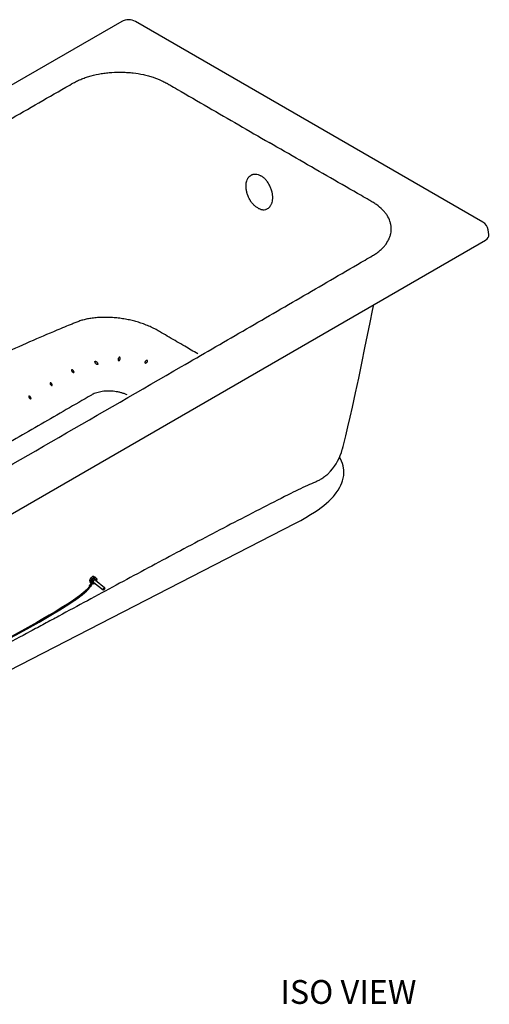
# Model space of a CAD drawing. Units: inches. Extents: x 7 to 204, y 25 to 148.
# Drawn here: x 175 to 204, y 86 to 148 of the extents above; entities that cross this region are included whole.
import ezdxf

# ---------------------------------------------------------------- set-up
doc = ezdxf.new("R2010")
doc.units = ezdxf.units.IN
doc.header["$LTSCALE"] = 2
doc.header["$MEASUREMENT"] = 0
doc.layers.add('WATERWORKS FIXTURE', color=7, linetype='Continuous')
doc.styles.add('GOTHAM BOOK', font='GOTHMBOK.TTF', dxfattribs={"height": 1.5})

# ---------------------------------------------------------------- blocks, each defined once
blk = doc.blocks.new('CLAT6R ISO')
at = {"layer": 'WATERWORKS FIXTURE'}
for p, q in [((24.319, 14.039), (-24.319, -14.039)), ((47.072, 1.405), (25.187, 14.039)), ((47.46, 0.628), (47.417, 0.912)), ((-1.446, -27.833), (47.233, 0.268)), ((6.065, -32.572), (35.233, -17.567)), ((22.598, -21.053), (22.578, -21.038)), ((22.635, -20.932), (22.614, -20.915)), ((22.68, -20.974), (22.657, -20.955)), ((22.728, -21.029), (22.709, -21.013)), ((22.327, -21.407), (22.29, -21.479)), ((22.381, -21.319), (22.311, -21.457)), ((22.321, -21.275), (22.341, -21.292)), ((22.405, -21.336), (22.334, -21.476)), ((22.337, -21.485), (22.37, -21.42)), ((22.368, -21.309), (22.391, -21.328)), ((22.37, -21.42), (22.431, -21.412)), ((22.388, -21.529), (22.425, -21.458)), ((22.45, -21.36), (22.43, -21.344)), ((22.432, -21.426), (22.462, -21.367)), ((22.458, -21.219), (22.439, -21.203)), ((22.573, -21.284), (23.146, -21.752)), ((23.247, -21.628), (22.673, -21.16)), ((23.254, -21.669), (23.254, -21.648)), ((23.167, -21.755), (23.188, -21.75))]:
    blk.add_line(p, q, dxfattribs=at)
at = {"layer": 'WATERWORKS FIXTURE', "flags": 128}
for points in [[(38.216, -12.913), (38.229, -12.861), (38.265, -12.724), (38.305, -12.564), (38.348, -12.394), (38.391, -12.221), (38.435, -12.042), (38.57, -11.484), (38.711, -10.885), (38.856, -10.247), (39.055, -9.346), (39.254, -8.416), (39.449, -7.468), (39.644, -6.516), (39.808, -5.714), (39.969, -4.925), (40.124, -4.167), (40.202, -3.791)], [(35.234, -17.567), (35.6, -17.373), (35.927, -17.188), (36.216, -17.015), (36.468, -16.853), (36.69, -16.702), (36.883, -16.562), (37.051, -16.431), (37.219, -16.291), (37.361, -16.165), (37.479, -16.052), (37.576, -15.952), (37.656, -15.865), (37.721, -15.79), (37.842, -15.637), (37.957, -15.473), (38.069, -15.285), (38.134, -15.155), (38.192, -15.017), (38.24, -14.875), (38.28, -14.718), (38.307, -14.546), (38.318, -14.414), (38.318, -14.298), (38.313, -14.194), (38.299, -14.078), (38.274, -13.947), (38.235, -13.802), (38.175, -13.636), (38.109, -13.493), (38.05, -13.385)], [(22.657, -20.955), (22.65, -20.951), (22.624, -20.944), (22.591, -20.948), (22.553, -20.964), (22.513, -20.99), (22.472, -21.025), (22.434, -21.066), (22.401, -21.111), (22.375, -21.158), (22.357, -21.203), (22.348, -21.243), (22.35, -21.277), (22.362, -21.302), (22.368, -21.309)], [(22.698, -21.003), (22.691, -20.988), (22.674, -20.97), (22.647, -20.963), (22.614, -20.967), (22.576, -20.983), (22.536, -21.009), (22.495, -21.044), (22.457, -21.085), (22.424, -21.13), (22.398, -21.177), (22.38, -21.222), (22.372, -21.262), (22.373, -21.296), (22.385, -21.321), (22.405, -21.336), (22.405, -21.336)], [(22.306, -21.507), (22.289, -21.536), (22.256, -21.583), (22.177, -21.677), (22.037, -21.815), (21.893, -21.938), (21.765, -22.041), (21.661, -22.12), (21.279, -22.393), (20.896, -22.647), (20.51, -22.892), (20.125, -23.127), (19.744, -23.354), (19.362, -23.578), (18.981, -23.796), (18.603, -24.01), (17.413, -24.667), (17.282, -24.738)], [(17.321, -24.778), (17.631, -24.612), (18.372, -24.202), (19.118, -23.781), (19.864, -23.347), (20.43, -23.006), (20.988, -22.653), (21.08, -22.593), (21.172, -22.532), (21.262, -22.471), (21.351, -22.411), (21.441, -22.348), (21.554, -22.267), (21.689, -22.168), (21.839, -22.053), (21.994, -21.926), (22.106, -21.825), (22.21, -21.722), (22.298, -21.618), (22.335, -21.567), (22.355, -21.532)], [(22.388, -21.529), (22.387, -21.531), (22.378, -21.535), (22.362, -21.534), (22.343, -21.529), (22.324, -21.52), (22.307, -21.508), (22.295, -21.496), (22.29, -21.485), (22.29, -21.479)], [(22.725, -21.202), (22.739, -21.164), (22.744, -21.129), (22.738, -21.103), (22.721, -21.088), (22.696, -21.084), (22.665, -21.093), (22.63, -21.113), (22.594, -21.143), (22.561, -21.18), (22.533, -21.221), (22.513, -21.261), (22.503, -21.299), (22.504, -21.329), (22.515, -21.35), (22.515, -21.35)], [(22.515, -21.35), (22.536, -21.36), (22.565, -21.357), (22.598, -21.343), (22.624, -21.326)], [(22.574, -21.364), (22.602, -21.349), (22.628, -21.329)], [(23.167, -21.755), (23.159, -21.756), (23.145, -21.751), (23.139, -21.737), (23.142, -21.716), (23.153, -21.69), (23.171, -21.665), (23.192, -21.644), (23.215, -21.629), (23.234, -21.624), (23.248, -21.629)], [(23.249, -21.655), (23.238, -21.651), (23.224, -21.655), (23.207, -21.666), (23.191, -21.682), (23.177, -21.701), (23.169, -21.72), (23.167, -21.736), (23.172, -21.747), (23.182, -21.751), (23.197, -21.747), (23.214, -21.736), (23.23, -21.72), (23.243, -21.701), (23.251, -21.682), (23.253, -21.666), (23.249, -21.655)], [(23.248, -21.629), (23.254, -21.643), (23.254, -21.648)]]:
    blk.add_lwpolyline(points, dxfattribs=at)
at = {"layer": 'WATERWORKS FIXTURE'}
for centre, radius, start, end in [((24.753, 13.266), 0.886, 60.67834, 119.32166), ((46.737, 0.805), 0.688, 9.00811, 60.88885), ((34.929, -12.013), 3.408, 318.50277, 344.60356), ((22.71, -21.272), 0.292, 115.95551, 144.13379), ((22.598, -21.112), 0.161, 324.59582, 13.4857), ((22.387, -21.4), 0.0991, 222.12598, 239.48389), ((22.693, -21.298), 0.295, 138.15302, 164.72361)]:
    blk.add_arc(centre, radius, start, end, dxfattribs=at)
for centre, major_axis, ratio, start_param, end_param in [((46.67, 0.589), (0.793, 0), 0.572919, 5.501585, 6.369781), ((22.396, -21.393), (0.0693, 0.0146), 0.037507, 2.55198, 3.111322), ((22.396, -21.393), (-0.0161, 0.0762), 0.418418, 1.848964, 4.373679)]:
    blk.add_ellipse(centre, major_axis=major_axis, ratio=ratio, start_param=start_param, end_param=end_param, dxfattribs=at)
for points, knots in [([(-11.698, -19.746), (-12.337, -19.377), (-12.978, -19.01), (-14.263, -18.276), (-14.907, -17.91), (-15.875, -17.361), (-16.197, -17.178), (-16.842, -16.813), (-17.165, -16.63), (-17.648, -16.355), (-17.809, -16.264), (-18.05, -16.126), (-18.13, -16.08), (-18.231, -16.023), (-18.251, -16.012), (-18.291, -15.989), (-18.311, -15.977), (-18.369, -15.942), (-18.408, -15.918), (-18.595, -15.797), (-18.732, -15.694), (-18.884, -15.557), (-18.914, -15.529), (-18.971, -15.473), (-18.999, -15.444), (-19.078, -15.357), (-19.126, -15.298), (-19.256, -15.119), (-19.324, -14.996), (-19.397, -14.806), (-19.417, -14.742), (-19.439, -14.645), (-19.445, -14.612), (-19.455, -14.547), (-19.458, -14.514), (-19.47, -14.351), (-19.46, -14.222), (-19.419, -14.028), (-19.4, -13.963), (-19.355, -13.834), (-19.327, -13.771), (-19.265, -13.646), (-19.23, -13.584), (-19.152, -13.462), (-19.109, -13.402), (-19.015, -13.284), (-18.964, -13.226), (-18.882, -13.139), (-18.853, -13.111), (-18.794, -13.055), (-18.764, -13.027), (-18.671, -12.945), (-18.604, -12.892), (-18.499, -12.816), (-18.463, -12.79), (-18.389, -12.741), (-18.35, -12.716), (-18.291, -12.681), (-18.271, -12.669), (-18.231, -12.646), (-18.171, -12.611), (-18.031, -12.529), (-17.911, -12.459), (-16.548, -11.666), (-15.264, -10.92), (-12.695, -9.429), (-11.409, -8.684), (-8.837, -7.195), (-7.551, -6.451), (-3.691, -4.218), (-1.116, -2.73), (4.034, 0.244), (6.611, 1.731), (10.477, 3.96), (11.766, 4.703), (14.345, 6.188), (15.635, 6.931), (18.216, 8.414), (19.508, 9.155), (20.963, 9.988), (21.125, 10.081), (21.327, 10.196), (21.368, 10.219), (21.452, 10.263), (21.495, 10.285), (21.626, 10.347), (21.716, 10.387), (21.856, 10.443), (21.903, 10.461), (21.999, 10.496), (22.047, 10.513), (22.194, 10.562), (22.294, 10.592), (22.598, 10.674), (22.808, 10.72), (23.08, 10.764), (23.135, 10.772), (23.245, 10.788), (23.301, 10.795), (23.467, 10.814), (23.579, 10.824), (23.913, 10.847), (24.138, 10.852), (24.419, 10.846), (24.476, 10.844), (24.588, 10.839), (24.645, 10.835), (24.814, 10.824), (24.926, 10.814), (25.257, 10.776), (25.473, 10.741), (25.738, 10.685), (25.79, 10.673), (25.895, 10.648), (25.947, 10.634), (26.101, 10.593), (26.202, 10.563), (26.495, 10.467), (26.68, 10.393), (26.942, 10.27), (27.026, 10.227), (27.128, 10.169), (27.149, 10.158), (27.189, 10.134), (27.249, 10.1), (27.47, 9.972), (27.671, 9.855), (28.474, 9.39), (29.117, 9.018), (31.046, 7.902), (32.333, 7.158), (33.62, 6.415)], [0, 0, 0, 0, 0.03125, 0.03125, 0.0625, 0.0625, 0.078125, 0.078125, 0.09375, 0.09375, 0.101563, 0.101563, 0.105469, 0.105469, 0.106445, 0.106445, 0.107422, 0.107422, 0.109375, 0.109375, 0.117188, 0.117188, 0.119141, 0.119141, 0.121094, 0.121094, 0.125, 0.125, 0.132813, 0.132813, 0.136719, 0.136719, 0.138672, 0.138672, 0.140625, 0.140625, 0.148438, 0.148438, 0.152344, 0.152344, 0.15625, 0.15625, 0.160156, 0.160156, 0.164063, 0.164063, 0.167969, 0.167969, 0.169922, 0.169922, 0.171875, 0.171875, 0.175781, 0.175781, 0.177734, 0.177734, 0.179688, 0.179688, 0.180664, 0.180664, 0.181641, 0.183594, 0.1875, 0.1875, 0.25, 0.25, 0.3125, 0.3125, 0.375, 0.375, 0.5, 0.5, 0.625, 0.625, 0.6875, 0.6875, 0.75, 0.75, 0.8125, 0.8125, 0.820313, 0.820313, 0.822266, 0.822266, 0.824219, 0.824219, 0.828125, 0.828125, 0.830078, 0.830078, 0.832031, 0.832031, 0.835938, 0.835938, 0.84375, 0.84375, 0.845703, 0.845703, 0.847656, 0.847656, 0.851563, 0.851563, 0.859375, 0.859375, 0.861328, 0.861328, 0.863281, 0.863281, 0.867188, 0.867188, 0.875, 0.875, 0.876953, 0.876953, 0.878906, 0.878906, 0.882813, 0.882813, 0.890625, 0.890625, 0.894531, 0.894531, 0.895508, 0.895508, 0.896484, 0.898438, 0.90625, 0.90625, 0.9375, 0.9375, 1, 1, 1, 1]), ([(-11.698, -19.746), (-11.058, -20.115), (-10.421, -20.486), (-9.15, -21.228), (-8.516, -21.599), (-7.565, -22.158), (-7.249, -22.344), (-6.615, -22.716), (-6.299, -22.903), (-5.823, -23.181), (-5.665, -23.274), (-5.426, -23.414), (-5.347, -23.46), (-5.248, -23.518), (-5.228, -23.53), (-5.188, -23.553), (-5.168, -23.564), (-5.107, -23.598), (-5.066, -23.62), (-4.856, -23.728), (-4.678, -23.807), (-4.441, -23.895), (-4.392, -23.912), (-4.294, -23.945), (-4.244, -23.961), (-4.094, -24.007), (-3.992, -24.035), (-3.682, -24.11), (-3.469, -24.149), (-3.14, -24.191), (-3.029, -24.203), (-2.86, -24.215), (-2.804, -24.219), (-2.69, -24.224), (-2.634, -24.227), (-2.352, -24.234), (-2.127, -24.228), (-1.791, -24.204), (-1.68, -24.193), (-1.457, -24.167), (-1.347, -24.151), (-1.13, -24.115), (-1.023, -24.095), (-0.812, -24.05), (-0.708, -24.025), (-0.503, -23.971), (-0.402, -23.941), (-0.252, -23.894), (-0.203, -23.877), (-0.106, -23.843), (-0.058, -23.826), (0.083, -23.772), (0.175, -23.734), (0.308, -23.673), (0.352, -23.652), (0.438, -23.609), (0.48, -23.587), (0.542, -23.553), (0.562, -23.541), (0.603, -23.518), (0.663, -23.484), (0.805, -23.403), (0.926, -23.333), (2.3, -22.547), (3.592, -21.805), (6.174, -20.322), (7.465, -19.58), (10.044, -18.095), (11.334, -17.353), (15.201, -15.124), (17.778, -13.638), (22.931, -10.665), (25.507, -9.177), (29.368, -6.946), (30.655, -6.201), (33.228, -4.713), (34.514, -3.968), (37.083, -2.478), (38.367, -1.732), (39.81, -0.892), (39.97, -0.798), (40.171, -0.682), (40.21, -0.658), (40.286, -0.609), (40.323, -0.585), (40.432, -0.509), (40.501, -0.457), (40.598, -0.377), (40.63, -0.349), (40.69, -0.294), (40.72, -0.266), (40.804, -0.181), (40.856, -0.124), (40.999, 0.052), (41.077, 0.173), (41.154, 0.33), (41.168, 0.362), (41.195, 0.425), (41.207, 0.458), (41.24, 0.554), (41.257, 0.618), (41.297, 0.811), (41.306, 0.941), (41.295, 1.103), (41.292, 1.136), (41.283, 1.201), (41.278, 1.234), (41.258, 1.331), (41.24, 1.396), (41.175, 1.587), (41.114, 1.712), (41.017, 1.864), (40.996, 1.895), (40.952, 1.955), (40.929, 1.985), (40.858, 2.074), (40.806, 2.132), (40.639, 2.302), (40.512, 2.409), (40.298, 2.56), (40.223, 2.608), (40.124, 2.667), (40.104, 2.679), (40.063, 2.702), (40.003, 2.737), (39.781, 2.864), (39.58, 2.98), (38.774, 3.444), (38.129, 3.815), (36.196, 4.929), (34.908, 5.672), (33.62, 6.415)], [0, 0, 0, 0, 0.03125, 0.03125, 0.0625, 0.0625, 0.078125, 0.078125, 0.09375, 0.09375, 0.101563, 0.101563, 0.105469, 0.105469, 0.106445, 0.106445, 0.107422, 0.107422, 0.109375, 0.109375, 0.117188, 0.117188, 0.119141, 0.119141, 0.121094, 0.121094, 0.125, 0.125, 0.132813, 0.132813, 0.136719, 0.136719, 0.138672, 0.138672, 0.140625, 0.140625, 0.148438, 0.148438, 0.152344, 0.152344, 0.15625, 0.15625, 0.160156, 0.160156, 0.164063, 0.164063, 0.167969, 0.167969, 0.169922, 0.169922, 0.171875, 0.171875, 0.175781, 0.175781, 0.177734, 0.177734, 0.179688, 0.179688, 0.180664, 0.180664, 0.181641, 0.183594, 0.1875, 0.1875, 0.25, 0.25, 0.3125, 0.3125, 0.375, 0.375, 0.5, 0.5, 0.625, 0.625, 0.6875, 0.6875, 0.75, 0.75, 0.8125, 0.8125, 0.820313, 0.820313, 0.822266, 0.822266, 0.824219, 0.824219, 0.828125, 0.828125, 0.830078, 0.830078, 0.832031, 0.832031, 0.835938, 0.835938, 0.84375, 0.84375, 0.845703, 0.845703, 0.847656, 0.847656, 0.851563, 0.851563, 0.859375, 0.859375, 0.861328, 0.861328, 0.863281, 0.863281, 0.867188, 0.867188, 0.875, 0.875, 0.876953, 0.876953, 0.878906, 0.878906, 0.882813, 0.882813, 0.890625, 0.890625, 0.894531, 0.894531, 0.895508, 0.895508, 0.896484, 0.898438, 0.90625, 0.90625, 0.9375, 0.9375, 1, 1, 1, 1]), ([(32.89, 2.296), (32.834, 2.328), (32.781, 2.366), (32.703, 2.431), (32.677, 2.455), (32.627, 2.504), (32.602, 2.531), (32.53, 2.613), (32.485, 2.672), (32.433, 2.751), (32.423, 2.767), (32.403, 2.799), (32.393, 2.816), (32.365, 2.866), (32.347, 2.901), (32.296, 3.004), (32.267, 3.075), (32.236, 3.167), (32.23, 3.185), (32.219, 3.222), (32.214, 3.241), (32.199, 3.296), (32.182, 3.369), (32.17, 3.442), (32.162, 3.497), (32.16, 3.515), (32.157, 3.551), (32.156, 3.57), (32.15, 3.659), (32.152, 3.728), (32.162, 3.828), (32.166, 3.86), (32.175, 3.908), (32.178, 3.923), (32.186, 3.954), (32.19, 3.969), (32.211, 4.043), (32.233, 4.097), (32.266, 4.159), (32.273, 4.171), (32.288, 4.194), (32.296, 4.205), (32.319, 4.238), (32.336, 4.259), (32.389, 4.315), (32.428, 4.346), (32.494, 4.383), (32.516, 4.394), (32.562, 4.412), (32.586, 4.419), (32.634, 4.429), (32.659, 4.433), (32.71, 4.436), (32.737, 4.436), (32.816, 4.431), (32.87, 4.42), (32.952, 4.393), (32.98, 4.382), (33.035, 4.357), (33.063, 4.343), (33.09, 4.327)], [0, 0, 0, 0, 0.0625, 0.0625, 0.09375, 0.09375, 0.125, 0.125, 0.1875, 0.1875, 0.203125, 0.203125, 0.21875, 0.21875, 0.25, 0.25, 0.3125, 0.3125, 0.328125, 0.328125, 0.34375, 0.34375, 0.375, 0.40625, 0.40625, 0.421875, 0.421875, 0.4375, 0.4375, 0.5, 0.5, 0.53125, 0.53125, 0.546875, 0.546875, 0.5625, 0.5625, 0.625, 0.625, 0.640625, 0.640625, 0.65625, 0.65625, 0.6875, 0.6875, 0.75, 0.75, 0.78125, 0.78125, 0.8125, 0.8125, 0.84375, 0.84375, 0.875, 0.875, 0.9375, 0.9375, 0.96875, 0.96875, 1, 1, 1, 1]), ([(32.89, 2.296), (32.945, 2.264), (33, 2.239), (33.082, 2.213), (33.109, 2.205), (33.164, 2.195), (33.191, 2.191), (33.271, 2.185), (33.322, 2.189), (33.383, 2.202), (33.396, 2.205), (33.42, 2.213), (33.432, 2.217), (33.467, 2.23), (33.489, 2.241), (33.555, 2.278), (33.594, 2.309), (33.64, 2.357), (33.649, 2.367), (33.666, 2.387), (33.674, 2.398), (33.698, 2.431), (33.727, 2.477), (33.752, 2.529), (33.768, 2.57), (33.774, 2.584), (33.784, 2.612), (33.788, 2.627), (33.81, 2.701), (33.822, 2.764), (33.832, 2.863), (33.834, 2.897), (33.835, 2.949), (33.835, 2.967), (33.834, 3.002), (33.833, 3.02), (33.828, 3.109), (33.818, 3.182), (33.8, 3.273), (33.796, 3.292), (33.787, 3.329), (33.782, 3.347), (33.767, 3.403), (33.755, 3.439), (33.718, 3.548), (33.688, 3.619), (33.637, 3.723), (33.618, 3.758), (33.58, 3.824), (33.56, 3.856), (33.518, 3.919), (33.496, 3.949), (33.451, 4.009), (33.427, 4.038), (33.355, 4.119), (33.305, 4.169), (33.226, 4.234), (33.2, 4.255), (33.145, 4.293), (33.118, 4.311), (33.09, 4.327)], [0, 0, 0, 0, 0.0625, 0.0625, 0.09375, 0.09375, 0.125, 0.125, 0.1875, 0.1875, 0.203125, 0.203125, 0.21875, 0.21875, 0.25, 0.25, 0.3125, 0.3125, 0.328125, 0.328125, 0.34375, 0.34375, 0.375, 0.40625, 0.40625, 0.421875, 0.421875, 0.4375, 0.4375, 0.5, 0.5, 0.53125, 0.53125, 0.546875, 0.546875, 0.5625, 0.5625, 0.625, 0.625, 0.640625, 0.640625, 0.65625, 0.65625, 0.6875, 0.6875, 0.75, 0.75, 0.78125, 0.78125, 0.8125, 0.8125, 0.84375, 0.84375, 0.875, 0.875, 0.9375, 0.9375, 0.96875, 0.96875, 1, 1, 1, 1]), ([(29.117, -6.89), (28.842, -6.73), (28.403, -6.476), (27.802, -6.126), (27.316, -5.842), (26.898, -5.6), (26.559, -5.398), (26.265, -5.245), (25.949, -5.103), (25.626, -4.981), (25.301, -4.877), (24.977, -4.79), (24.638, -4.716), (24.286, -4.658), (23.928, -4.616), (23.569, -4.592), (23.215, -4.587), (22.869, -4.599), (22.541, -4.63), (22.231, -4.676), (21.944, -4.738), (21.676, -4.817), (21.435, -4.914), (20.953, -5.105), (19.983, -5.504), (18.495, -6.144), (16.728, -6.939), (14.934, -7.777), (13.139, -8.646), (11.346, -9.543), (9.559, -10.468), (7.781, -11.422), (6.027, -12.399), (4.301, -13.4), (2.606, -14.427), (0.936, -15.492), (-0.593, -16.518), (-1.984, -17.498), (-3.244, -18.425), (-4.487, -19.382), (-5.617, -20.29), (-6.635, -21.148), (-7.25, -21.676), (-7.557, -21.954), (-7.561, -21.958)], [0, 0, 0, 0, 0.022763, 0.036309, 0.049799, 0.063127, 0.070784, 0.07835, 0.085881, 0.093427, 0.099975, 0.106608, 0.113366, 0.120298, 0.127344, 0.134393, 0.141445, 0.1485, 0.155558, 0.162201, 0.168846, 0.175493, 0.182144, 0.188799, 0.214962, 0.261757, 0.310457, 0.359221, 0.408025, 0.456846, 0.505663, 0.554452, 0.603192, 0.650886, 0.698511, 0.746124, 0.79372, 0.831101, 0.868464, 0.905804, 0.943118, 0.971367, 0.999596, 1, 1, 1, 1]), ([(22.668, -7.471), (22.675, -7.482), (22.682, -7.492), (22.699, -7.511), (22.707, -7.52), (22.726, -7.537), (22.737, -7.545), (22.754, -7.555), (22.76, -7.558), (22.772, -7.563), (22.779, -7.565), (22.788, -7.565), (22.792, -7.564), (22.797, -7.562), (22.8, -7.561), (22.804, -7.557), (22.806, -7.554), (22.808, -7.549), (22.809, -7.547), (22.811, -7.538), (22.811, -7.533), (22.81, -7.521), (22.809, -7.516), (22.805, -7.499), (22.801, -7.488), (22.791, -7.466), (22.785, -7.455), (22.772, -7.435), (22.764, -7.425), (22.749, -7.406), (22.74, -7.396), (22.721, -7.379), (22.711, -7.37), (22.694, -7.36), (22.688, -7.357), (22.678, -7.354), (22.675, -7.353), (22.669, -7.351), (22.665, -7.351), (22.659, -7.351), (22.656, -7.352), (22.65, -7.354), (22.647, -7.355), (22.643, -7.359), (22.641, -7.361), (22.638, -7.366), (22.638, -7.369), (22.635, -7.377), (22.635, -7.383), (22.636, -7.395), (22.637, -7.4), (22.641, -7.417), (22.645, -7.429), (22.655, -7.451), (22.661, -7.461), (22.668, -7.471)], [0, 0, 0, 0, 0.0625, 0.0625, 0.125, 0.125, 0.1875, 0.1875, 0.21875, 0.21875, 0.25, 0.25, 0.265625, 0.265625, 0.28125, 0.28125, 0.296875, 0.296875, 0.3125, 0.3125, 0.34375, 0.34375, 0.375, 0.375, 0.4375, 0.4375, 0.5, 0.5, 0.5625, 0.5625, 0.625, 0.625, 0.6875, 0.6875, 0.71875, 0.71875, 0.734375, 0.734375, 0.75, 0.75, 0.765625, 0.765625, 0.78125, 0.78125, 0.796875, 0.796875, 0.8125, 0.8125, 0.84375, 0.84375, 0.875, 0.875, 0.9375, 0.9375, 1, 1, 1, 1]), ([(24.224, -7.202), (24.222, -7.213), (24.219, -7.223), (24.212, -7.244), (24.207, -7.254), (24.196, -7.274), (24.19, -7.283), (24.178, -7.296), (24.174, -7.3), (24.165, -7.307), (24.16, -7.31), (24.152, -7.314), (24.149, -7.315), (24.143, -7.317), (24.14, -7.317), (24.134, -7.317), (24.131, -7.316), (24.125, -7.314), (24.122, -7.313), (24.117, -7.309), (24.115, -7.307), (24.111, -7.303), (24.109, -7.3), (24.105, -7.293), (24.103, -7.288), (24.099, -7.277), (24.098, -7.271), (24.097, -7.26), (24.097, -7.255), (24.097, -7.238), (24.098, -7.227), (24.101, -7.205), (24.104, -7.194), (24.111, -7.173), (24.116, -7.163), (24.127, -7.143), (24.133, -7.134), (24.145, -7.121), (24.149, -7.117), (24.158, -7.11), (24.163, -7.107), (24.174, -7.102), (24.18, -7.1), (24.193, -7.1), (24.199, -7.102), (24.209, -7.109), (24.213, -7.114), (24.219, -7.124), (24.222, -7.129), (24.227, -7.146), (24.228, -7.157), (24.228, -7.18), (24.227, -7.191), (24.224, -7.202)], [0, 0, 0, 0, 0.0625, 0.0625, 0.125, 0.125, 0.1875, 0.1875, 0.21875, 0.21875, 0.25, 0.25, 0.265625, 0.265625, 0.28125, 0.28125, 0.296875, 0.296875, 0.3125, 0.3125, 0.328125, 0.328125, 0.34375, 0.34375, 0.375, 0.375, 0.40625, 0.40625, 0.4375, 0.4375, 0.5, 0.5, 0.5625, 0.5625, 0.625, 0.625, 0.6875, 0.6875, 0.71875, 0.71875, 0.75, 0.75, 0.78125, 0.78125, 0.8125, 0.8125, 0.84375, 0.84375, 0.875, 0.875, 0.9375, 0.9375, 1, 1, 1, 1]), ([(25.806, -7.465), (25.803, -7.464), (25.801, -7.463), (25.796, -7.46), (25.794, -7.459), (25.789, -7.454), (25.787, -7.449), (25.784, -7.439), (25.784, -7.434), (25.785, -7.424), (25.786, -7.419), (25.79, -7.404), (25.795, -7.394), (25.806, -7.376), (25.812, -7.367), (25.826, -7.35), (25.833, -7.342), (25.85, -7.328), (25.858, -7.321), (25.873, -7.313), (25.877, -7.31), (25.887, -7.305), (25.893, -7.303), (25.903, -7.3), (25.908, -7.299), (25.919, -7.299), (25.924, -7.299), (25.934, -7.302), (25.939, -7.305), (25.945, -7.312), (25.948, -7.317), (25.952, -7.331), (25.951, -7.342), (25.947, -7.357), (25.945, -7.362), (25.941, -7.372), (25.939, -7.377), (25.931, -7.391), (25.925, -7.399), (25.91, -7.416), (25.903, -7.424), (25.886, -7.438), (25.877, -7.444), (25.863, -7.453), (25.858, -7.455), (25.848, -7.46), (25.843, -7.461), (25.832, -7.464), (25.827, -7.466), (25.816, -7.466), (25.811, -7.466), (25.806, -7.465)], [0, 0, 0, 0, 0.015625, 0.015625, 0.03125, 0.03125, 0.0625, 0.0625, 0.09375, 0.09375, 0.125, 0.125, 0.1875, 0.1875, 0.25, 0.25, 0.3125, 0.3125, 0.375, 0.375, 0.40625, 0.40625, 0.4375, 0.4375, 0.46875, 0.46875, 0.5, 0.5, 0.53125, 0.53125, 0.5625, 0.5625, 0.625, 0.625, 0.65625, 0.65625, 0.6875, 0.6875, 0.75, 0.75, 0.8125, 0.8125, 0.875, 0.875, 0.90625, 0.90625, 0.9375, 0.9375, 0.96875, 0.96875, 1, 1, 1, 1]), ([(21.274, -7.95), (21.281, -7.959), (21.288, -7.969), (21.3, -7.988), (21.305, -7.997), (21.313, -8.017), (21.316, -8.028), (21.317, -8.043), (21.317, -8.047), (21.315, -8.054), (21.314, -8.056), (21.311, -8.06), (21.31, -8.062), (21.304, -8.066), (21.299, -8.068), (21.288, -8.068), (21.283, -8.067), (21.266, -8.062), (21.256, -8.056), (21.236, -8.044), (21.227, -8.036), (21.21, -8.021), (21.202, -8.012), (21.188, -7.995), (21.181, -7.986), (21.169, -7.966), (21.164, -7.956), (21.157, -7.936), (21.154, -7.925), (21.154, -7.91), (21.154, -7.905), (21.158, -7.896), (21.16, -7.892), (21.168, -7.886), (21.173, -7.885), (21.183, -7.884), (21.189, -7.885), (21.199, -7.888), (21.205, -7.89), (21.215, -7.896), (21.22, -7.899), (21.234, -7.909), (21.243, -7.917), (21.26, -7.933), (21.267, -7.941), (21.274, -7.95)], [0, 0, 0, 0, 0.0625, 0.0625, 0.125, 0.125, 0.1875, 0.1875, 0.21875, 0.21875, 0.234375, 0.234375, 0.25, 0.25, 0.28125, 0.28125, 0.3125, 0.3125, 0.375, 0.375, 0.4375, 0.4375, 0.5, 0.5, 0.5625, 0.5625, 0.625, 0.625, 0.6875, 0.6875, 0.71875, 0.71875, 0.75, 0.75, 0.78125, 0.78125, 0.8125, 0.8125, 0.84375, 0.84375, 0.875, 0.875, 0.9375, 0.9375, 1, 1, 1, 1]), ([(19.91, -8.768), (19.916, -8.777), (19.921, -8.786), (19.931, -8.804), (19.935, -8.813), (19.94, -8.828), (19.942, -8.832), (19.944, -8.842), (19.944, -8.847), (19.945, -8.856), (19.944, -8.86), (19.942, -8.869), (19.941, -8.873), (19.935, -8.879), (19.932, -8.881), (19.923, -8.883), (19.918, -8.883), (19.908, -8.881), (19.903, -8.88), (19.894, -8.875), (19.889, -8.873), (19.876, -8.864), (19.867, -8.857), (19.852, -8.842), (19.845, -8.834), (19.832, -8.817), (19.826, -8.808), (19.816, -8.789), (19.812, -8.78), (19.806, -8.76), (19.804, -8.75), (19.804, -8.736), (19.804, -8.732), (19.807, -8.723), (19.809, -8.719), (19.815, -8.713), (19.818, -8.711), (19.827, -8.709), (19.832, -8.709), (19.841, -8.711), (19.846, -8.712), (19.855, -8.717), (19.86, -8.719), (19.869, -8.725), (19.873, -8.729), (19.881, -8.736), (19.885, -8.739), (19.896, -8.751), (19.903, -8.759), (19.91, -8.768)], [0, 0, 0, 0, 0.0625, 0.0625, 0.125, 0.125, 0.15625, 0.15625, 0.1875, 0.1875, 0.21875, 0.21875, 0.25, 0.25, 0.28125, 0.28125, 0.3125, 0.3125, 0.34375, 0.34375, 0.375, 0.375, 0.4375, 0.4375, 0.5, 0.5, 0.5625, 0.5625, 0.625, 0.625, 0.6875, 0.6875, 0.71875, 0.71875, 0.75, 0.75, 0.78125, 0.78125, 0.8125, 0.8125, 0.84375, 0.84375, 0.875, 0.875, 0.90625, 0.90625, 0.9375, 0.9375, 1, 1, 1, 1]), ([(24.66, -9.466), (24.627, -9.452), (24.535, -9.413), (24.374, -9.361), (24.18, -9.31), (23.981, -9.271), (23.782, -9.244), (23.582, -9.231), (23.385, -9.231), (23.192, -9.244), (23.006, -9.271), (22.828, -9.312), (22.669, -9.363), (22.529, -9.421), (22.45, -9.464), (22.41, -9.486)], [0, 0, 0, 0, 0.045087, 0.126526, 0.208323, 0.290489, 0.372, 0.453626, 0.535869, 0.617487, 0.698997, 0.781182, 0.862952, 0.931287, 1, 1, 1, 1]), ([(18.57, -9.6), (18.577, -9.609), (18.582, -9.618), (18.593, -9.636), (18.597, -9.646), (18.602, -9.66), (18.603, -9.665), (18.605, -9.675), (18.606, -9.68), (18.607, -9.689), (18.606, -9.694), (18.604, -9.702), (18.603, -9.706), (18.598, -9.711), (18.597, -9.712), (18.593, -9.714), (18.591, -9.715), (18.584, -9.716), (18.579, -9.716), (18.569, -9.714), (18.564, -9.712), (18.554, -9.707), (18.549, -9.705), (18.54, -9.699), (18.536, -9.695), (18.527, -9.688), (18.523, -9.685), (18.512, -9.673), (18.504, -9.665), (18.491, -9.648), (18.485, -9.639), (18.475, -9.62), (18.471, -9.611), (18.464, -9.591), (18.462, -9.581), (18.462, -9.567), (18.463, -9.562), (18.465, -9.554), (18.467, -9.55), (18.473, -9.544), (18.477, -9.542), (18.486, -9.54), (18.491, -9.54), (18.501, -9.542), (18.506, -9.544), (18.515, -9.548), (18.52, -9.551), (18.529, -9.557), (18.533, -9.561), (18.541, -9.568), (18.545, -9.571), (18.557, -9.583), (18.564, -9.591), (18.57, -9.6)], [0, 0, 0, 0, 0.0625, 0.0625, 0.125, 0.125, 0.15625, 0.15625, 0.1875, 0.1875, 0.21875, 0.21875, 0.25, 0.25, 0.265625, 0.265625, 0.28125, 0.28125, 0.3125, 0.3125, 0.34375, 0.34375, 0.375, 0.375, 0.40625, 0.40625, 0.4375, 0.4375, 0.5, 0.5, 0.5625, 0.5625, 0.625, 0.625, 0.6875, 0.6875, 0.71875, 0.71875, 0.75, 0.75, 0.78125, 0.78125, 0.8125, 0.8125, 0.84375, 0.84375, 0.875, 0.875, 0.90625, 0.90625, 0.9375, 0.9375, 1, 1, 1, 1]), ([(37.474, -14.279), (37.425, -14.333), (37.325, -14.444), (37.141, -14.602), (36.943, -14.743), (36.739, -14.865), (36.434, -15.008), (36.002, -15.182), (35.43, -15.452), (35.019, -15.656), (34.814, -15.759)], [0, 0, 0, 0, 0.082153, 0.170522, 0.259739, 0.333625, 0.407869, 0.583042, 0.791328, 1, 1, 1, 1]), ([(34.814, -15.759), (34.207, -16.066), (33.601, -16.375), (32.391, -16.997), (31.786, -17.31), (29.974, -18.252), (28.769, -18.888), (26.363, -20.167), (25.162, -20.812), (22.761, -22.106), (21.56, -22.755), (20.059, -23.566), (19.759, -23.728), (19.308, -23.971), (19.158, -24.052), (18.857, -24.214), (18.707, -24.295), (17.955, -24.699), (17.352, -25.021), (16.143, -25.66), (15.538, -25.978), (14.325, -26.611), (13.718, -26.927), (12.502, -27.557), (11.894, -27.871), (10.675, -28.5), (10.066, -28.815), (8.846, -29.448), (8.236, -29.765), (7.32, -30.242), (7.014, -30.402), (6.402, -30.721), (6.096, -30.88), (5.789, -31.039)], [0, 0, 0, 0, 0.0625, 0.0625, 0.125, 0.125, 0.25, 0.25, 0.375, 0.375, 0.5, 0.5, 0.53125, 0.53125, 0.546875, 0.546875, 0.5625, 0.5625, 0.625, 0.625, 0.6875, 0.6875, 0.75, 0.75, 0.8125, 0.8125, 0.875, 0.875, 0.9375, 0.9375, 0.96875, 0.96875, 1, 1, 1, 1]), ([(22.556, -20.903), (22.55, -20.902), (22.533, -20.897), (22.491, -20.911), (22.439, -20.944), (22.386, -20.992), (22.341, -21.049), (22.307, -21.11), (22.289, -21.166), (22.286, -21.207), (22.295, -21.221), (22.298, -21.226)], [0, 0, 0, 0, 0.065068, 0.189735, 0.314401, 0.43906, 0.563714, 0.688367, 0.81302, 0.937673, 1, 1, 1, 1]), ([(22.578, -21.038), (22.578, -21.037), (22.575, -21.035), (22.569, -21.033), (22.557, -21.033), (22.539, -21.039), (22.51, -21.059), (22.48, -21.092), (22.451, -21.129), (22.435, -21.158), (22.43, -21.178), (22.431, -21.19), (22.434, -21.199), (22.438, -21.202), (22.439, -21.203)], [0, 0, 0, 0, 0.011019, 0.044018, 0.087487, 0.152402, 0.270566, 0.499919, 0.683516, 0.825312, 0.882343, 0.939855, 0.976006, 1, 1, 1, 1]), ([(22.458, -21.219), (22.459, -21.219), (22.461, -21.221), (22.468, -21.224), (22.479, -21.224), (22.497, -21.218), (22.526, -21.198), (22.557, -21.165), (22.586, -21.128), (22.601, -21.099), (22.606, -21.079), (22.606, -21.066), (22.602, -21.058), (22.599, -21.055), (22.598, -21.053)], [0, 0, 0, 0, 0.011019, 0.044018, 0.087487, 0.152402, 0.270566, 0.499919, 0.683516, 0.825312, 0.882343, 0.939855, 0.976006, 1, 1, 1, 1]), ([(22.709, -21.013), (22.707, -21.012), (22.703, -21.008), (22.693, -21.004), (22.679, -20.999), (22.651, -20.995), (22.617, -20.999), (22.588, -21.005), (22.573, -21.014), (22.569, -21.021), (22.57, -21.029), (22.574, -21.034), (22.577, -21.037), (22.578, -21.038)], [0, 0, 0, 0, 0.034178, 0.068242, 0.122418, 0.212755, 0.461016, 0.718475, 0.798083, 0.895864, 0.937544, 0.97956, 1, 1, 1, 1]), ([(22.598, -21.053), (22.6, -21.055), (22.604, -21.058), (22.614, -21.063), (22.628, -21.067), (22.656, -21.072), (22.689, -21.068), (22.718, -21.062), (22.733, -21.052), (22.738, -21.046), (22.736, -21.038), (22.733, -21.033), (22.729, -21.03), (22.728, -21.029)], [0, 0, 0, 0, 0.034178, 0.068242, 0.122418, 0.212755, 0.461016, 0.718475, 0.798083, 0.895864, 0.937544, 0.97956, 1, 1, 1, 1]), ([(22.728, -21.029), (22.73, -21.031), (22.734, -21.034), (22.74, -21.043), (22.747, -21.056), (22.753, -21.073), (22.753, -21.083), (22.753, -21.088)], [0, 0, 0, 0, 0.114677, 0.228969, 0.410742, 0.713849, 1, 1, 1, 1]), ([(22.439, -21.203), (22.437, -21.202), (22.433, -21.199), (22.426, -21.197), (22.419, -21.199), (22.408, -21.211), (22.403, -21.242), (22.402, -21.275), (22.407, -21.304), (22.413, -21.32), (22.42, -21.333), (22.426, -21.34), (22.429, -21.343), (22.43, -21.344)], [0, 0, 0, 0, 0.034178, 0.068242, 0.122418, 0.212755, 0.461016, 0.718475, 0.798083, 0.895864, 0.937544, 0.97956, 1, 1, 1, 1]), ([(22.45, -21.36), (22.452, -21.361), (22.456, -21.364), (22.462, -21.366), (22.47, -21.365), (22.481, -21.352), (22.485, -21.321), (22.486, -21.288), (22.481, -21.259), (22.476, -21.244), (22.469, -21.23), (22.463, -21.223), (22.459, -21.22), (22.458, -21.219)], [0, 0, 0, 0, 0.034178, 0.068242, 0.122418, 0.212755, 0.461016, 0.718475, 0.798083, 0.895864, 0.937544, 0.97956, 1, 1, 1, 1]), ([(22.573, -21.363), (22.567, -21.367), (22.549, -21.374), (22.521, -21.377), (22.493, -21.376), (22.477, -21.373), (22.463, -21.368), (22.455, -21.364), (22.451, -21.361), (22.45, -21.36)], [0, 0, 0, 0, 0.239932, 0.602997, 0.71526, 0.853149, 0.911925, 0.971176, 1, 1, 1, 1])]:
    blk.add_open_spline(points, degree=3, knots=knots, dxfattribs=at)
for points, degree in [([(22.41, -9.486), (-2.878, -24.103)], 1), ([(38.214, -12.913), (38.213, -12.918)], 1), ([(37.481, -14.271), (37.474, -14.279)], 1), ([(22.311, -21.457), (22.314, -21.461), (22.321, -21.469), (22.33, -21.473), (22.334, -21.476)], 3), ([(22.313, -21.466), (22.311, -21.457)], 1), ([(22.334, -21.476), (22.337, -21.485)], 1)]:
    blk.add_open_spline(points, degree=degree, dxfattribs=at)

msp = doc.modelspace()

# ---------------------------------------------------------------- block references
at = {"layer": 'WATERWORKS FIXTURE'}
msp.add_blockref('CLAT6R ISO', (156.896, 133.382), dxfattribs=at)

# ---------------------------------------------------------------- texts
at = {"layer": 'WATERWORKS FIXTURE', "color": 251, "style": 'GOTHAM BOOK'}
msp.add_text('ISO VIEW', height=1.5, dxfattribs=at).set_placement((191.209, 85.561))

doc.saveas('drawing.dxf')
